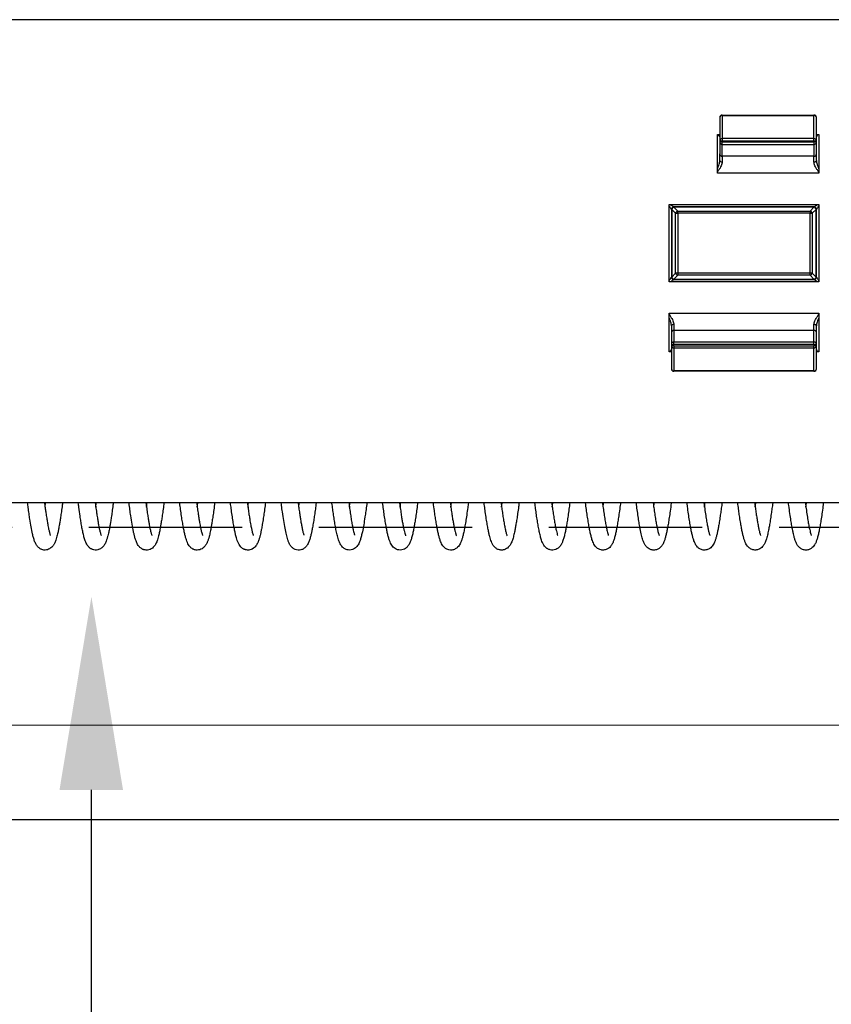
# Model space of a CAD drawing. Units: millimetres. Extents: x 29 to 967, y 30 to 683.
# Drawn here: x 366 to 400, y 497 to 538 of the extents above; entities that cross this region are included whole.
import ezdxf
from ezdxf import colors
from ezdxf.entities.mleader import LeaderData, LeaderLine
from ezdxf.math import Vec2, Vec3

# ---------------------------------------------------------------- set-up
doc = ezdxf.new("R2010")
doc.units = ezdxf.units.MM
doc.linetypes.add('DASHED2', pattern=[9.525, 6.35, -3.175])
doc.layers.get('0').update_dxf_attribs({"plot": 0})
doc.layers.add('Cuts', color=7, linetype='DASHED2')
doc.layers.add('Door', color=7, linetype='Continuous')
doc.layers.add('Helaform', color=7, linetype='Continuous', lineweight=15)
doc.layers.add('Product names', color=7, linetype='Continuous', lineweight=15)

# ---------------------------------------------------------------- blocks, each defined once
blk = doc.blocks.new('10102 Track (side)')
at = {"layer": 'Cuts'}
blk.add_line((-14.979, -11.8), (597.056, -11.8), dxfattribs=at)
at = {"layer": 'Helaform'}
blk.add_line((596.571, -20), (-15, -20), dxfattribs=at)
blk = doc.blocks.new('10164 + 10152 Soft close + LHP (side)')
at = {"color": 7, "linetype": 'Continuous', "lineweight": 25}
for p, q in [((-98.026, 49.693), (-353.73, 49.693)), ((-224.526, 45.643), (-224.526, 44.686)), ((-224.426, 45.743), (-220.626, 45.743)), ((-224.426, 45.743), (-224.426, 45.729)), ((-224.426, 45.729), (-224.426, 44.772)), ((-224.426, 45.729), (-220.626, 45.729)), ((-220.626, 45.743), (-220.626, 45.729)), ((-220.626, 44.772), (-220.626, 45.729)), ((-220.526, 44.686), (-220.526, 45.643)), ((-224.626, 43.343), (-224.626, 44.943)), ((-224.626, 44.943), (-224.526, 44.943)), ((-220.526, 44.943), (-220.426, 44.943)), ((-220.426, 44.943), (-220.426, 43.343)), ((-224.526, 44.686), (-224.526, 44.633)), ((-224.526, 44.686), (-224.426, 44.686)), ((-224.426, 44.633), (-224.526, 44.633)), ((-224.526, 44.633), (-224.526, 44.142)), ((-220.626, 44.772), (-224.426, 44.772)), ((-224.426, 44.772), (-224.426, 44.686)), ((-224.426, 44.686), (-220.626, 44.686)), ((-224.426, 44.686), (-224.426, 44.633)), ((-224.426, 44.633), (-220.626, 44.633)), ((-224.426, 44.533), (-224.426, 44.633)), ((-224.426, 44.533), (-220.626, 44.533)), ((-224.426, 44.043), (-224.426, 44.533)), ((-220.626, 44.686), (-220.626, 44.772)), ((-220.626, 44.633), (-220.626, 44.686)), ((-220.626, 44.686), (-220.526, 44.686)), ((-220.526, 44.633), (-220.626, 44.633)), ((-220.626, 44.633), (-220.626, 44.533)), ((-220.626, 44.533), (-220.626, 44.043)), ((-220.526, 44.633), (-220.526, 44.686)), ((-220.526, 44.142), (-220.526, 44.633)), ((-220.626, 44.043), (-224.426, 44.043)), ((-224.426, 44.043), (-224.426, 43.807)), ((-220.626, 43.807), (-220.626, 44.043)), ((-224.586, 43.447), (-224.626, 43.394)), ((-220.426, 43.343), (-224.626, 43.343)), ((-220.426, 43.394), (-220.466, 43.447)), ((-226.626, 42.043), (-220.426, 42.043)), ((-226.626, 38.843), (-226.626, 42.043)), ((-220.426, 42.043), (-220.426, 38.843)), ((-226.526, 41.843), (-226.513, 41.843)), ((-226.526, 41.843), (-226.526, 39.043)), ((-226.355, 41.685), (-226.513, 41.843)), ((-226.513, 41.843), (-226.513, 39.043)), ((-226.426, 41.93), (-226.426, 41.943)), ((-220.626, 41.943), (-226.426, 41.943)), ((-226.426, 41.93), (-226.268, 41.772)), ((-220.626, 41.93), (-226.426, 41.93)), ((-226.355, 41.685), (-226.268, 41.685)), ((-226.355, 39.201), (-226.355, 41.685)), ((-226.268, 41.772), (-220.784, 41.772)), ((-226.268, 41.685), (-226.268, 41.772)), ((-220.784, 41.685), (-226.268, 41.685)), ((-226.268, 41.685), (-226.268, 39.201)), ((-220.784, 41.772), (-220.626, 41.93)), ((-220.784, 41.772), (-220.784, 41.685)), ((-220.784, 41.685), (-220.697, 41.685)), ((-220.784, 39.201), (-220.784, 41.685)), ((-220.54, 41.843), (-220.697, 41.685)), ((-220.697, 41.685), (-220.697, 39.201)), ((-220.626, 41.943), (-220.626, 41.93)), ((-220.54, 39.043), (-220.54, 41.843)), ((-220.54, 41.843), (-220.526, 41.843)), ((-220.526, 39.043), (-220.526, 41.843)), ((-226.513, 39.043), (-226.355, 39.201)), ((-226.268, 39.201), (-226.355, 39.201)), ((-220.784, 39.201), (-226.268, 39.201)), ((-226.268, 39.201), (-226.268, 39.114)), ((-220.784, 39.114), (-220.784, 39.201)), ((-220.697, 39.201), (-220.784, 39.201)), ((-220.697, 39.201), (-220.54, 39.043)), ((-220.426, 38.843), (-226.626, 38.843)), ((-226.513, 39.043), (-226.526, 39.043)), ((-226.268, 39.114), (-226.426, 38.956)), ((-226.426, 38.956), (-220.626, 38.956)), ((-226.426, 38.956), (-226.426, 38.943)), ((-226.426, 38.943), (-220.626, 38.943)), ((-220.784, 39.114), (-226.268, 39.114)), ((-220.626, 38.956), (-220.784, 39.114)), ((-220.626, 38.943), (-220.626, 38.956)), ((-220.526, 39.043), (-220.54, 39.043)), ((-226.626, 35.943), (-226.626, 37.543)), ((-226.626, 37.543), (-220.426, 37.543)), ((-226.626, 37.492), (-226.586, 37.439)), ((-220.466, 37.439), (-220.426, 37.492)), ((-220.426, 37.543), (-220.426, 35.943)), ((-226.526, 36.744), (-226.526, 36.253)), ((-226.426, 37.079), (-226.426, 36.843)), ((-226.426, 36.843), (-226.426, 36.353)), ((-226.426, 36.843), (-220.626, 36.843)), ((-220.626, 36.843), (-220.626, 37.079)), ((-220.626, 36.353), (-220.626, 36.843)), ((-220.526, 36.253), (-220.526, 36.744)), ((-220.626, 36.353), (-226.426, 36.353)), ((-226.426, 36.253), (-226.426, 36.353)), ((-220.626, 36.253), (-220.626, 36.353)), ((-226.526, 35.943), (-226.626, 35.943)), ((-226.526, 36.253), (-226.426, 36.253)), ((-226.526, 36.253), (-226.526, 36.2)), ((-226.426, 36.2), (-226.526, 36.2)), ((-226.526, 36.2), (-226.526, 35.243)), ((-220.626, 36.253), (-226.426, 36.253)), ((-226.426, 36.2), (-226.426, 36.253)), ((-226.426, 36.2), (-220.626, 36.2)), ((-226.426, 36.2), (-226.426, 36.114)), ((-226.426, 36.114), (-220.626, 36.114)), ((-226.426, 36.114), (-226.426, 35.157)), ((-220.626, 36.253), (-220.626, 36.2)), ((-220.626, 36.253), (-220.526, 36.253)), ((-220.626, 36.114), (-220.626, 36.2)), ((-220.526, 36.2), (-220.626, 36.2)), ((-220.626, 35.157), (-220.626, 36.114)), ((-220.526, 36.2), (-220.526, 36.253)), ((-220.526, 35.243), (-220.526, 36.2)), ((-220.426, 35.943), (-220.526, 35.943)), ((-220.626, 35.157), (-226.426, 35.157)), ((-226.426, 35.143), (-226.426, 35.157)), ((-220.626, 35.143), (-226.426, 35.143)), ((-220.626, 35.143), (-220.626, 35.157)), ((-100.719, 29.693), (-350.589, 29.693)), ((-250.359, 29.526), (-250.336, 29.693)), ((-246.158, 29.525), (-246.136, 29.693)), ((-241.958, 29.526), (-241.936, 29.693)), ((-239.858, 29.525), (-239.836, 29.693)), ((-233.558, 29.526), (-233.536, 29.693)), ((-231.458, 29.526), (-231.436, 29.693)), ((-223.058, 29.525), (-223.036, 29.693)), ((-220.958, 29.526), (-220.936, 29.693))]:
    blk.add_line(p, q, dxfattribs=at)
at = {"color": 8, "linetype": 'Continuous', "lineweight": 25}
for p, q in [((-224.526, 44.854), (-224.527, 44.846)), ((-220.526, 36.032), (-220.526, 36.04))]:
    blk.add_line(p, q, dxfattribs=at)
at = {"color": 7, "linetype": 'Continuous', "lineweight": 25, "flags": 128}
for points in [[(-224.526, 43.867), (-224.524, 43.855), (-224.518, 43.844), (-224.509, 43.834), (-224.497, 43.825), (-224.482, 43.817), (-224.464, 43.812), (-224.446, 43.808), (-224.426, 43.807)], [(-220.626, 43.807), (-220.607, 43.808), (-220.588, 43.812), (-220.571, 43.817), (-220.555, 43.825), (-220.543, 43.834), (-220.534, 43.844), (-220.528, 43.855), (-220.526, 43.867)], [(-226.426, 37.079), (-226.446, 37.078), (-226.464, 37.074), (-226.482, 37.069), (-226.497, 37.061), (-226.509, 37.052), (-226.518, 37.042), (-226.524, 37.03), (-226.526, 37.019)], [(-220.526, 37.019), (-220.528, 37.03), (-220.534, 37.042), (-220.543, 37.052), (-220.555, 37.061), (-220.571, 37.069), (-220.588, 37.074), (-220.607, 37.078), (-220.626, 37.079)]]:
    blk.add_lwpolyline(points, dxfattribs=at)
at = {"color": 7, "linetype": 'Continuous', "lineweight": 25}
for centre, radius, start, end in [((-224.426, 45.643), 0.1, 90, 180), ((-224.432, 45.636), 0.0939, 86.1074, 175.4885), ((-220.626, 45.643), 0.1, 0, 90), ((-220.62, 45.636), 0.0939, 4.5115, 93.8926), ((-224.432, 44.678), 0.0939, 86.1072, 175.4887), ((-224.426, 44.633), 0.0997, 180.1714, 270.1716), ((-220.62, 44.678), 0.0939, 4.5113, 93.8928), ((-220.626, 44.633), 0.0997, 269.8284, 359.8286), ((-224.426, 44.143), 0.0997, 180.172, 270.1711), ((-220.626, 44.143), 0.0997, 269.8289, 359.828), ((-226.426, 41.843), 0.1, 90, 180), ((-226.394, 41.811), 0.123, 105.1116, 164.889), ((-226.236, 41.653), 0.123, 105.1114, 164.8886), ((-220.816, 41.653), 0.123, 15.111, 74.889), ((-220.626, 41.843), 0.1, 0, 90), ((-220.658, 41.811), 0.123, 15.1118, 74.8882), ((-226.236, 39.233), 0.123, 195.1108, 254.8892), ((-220.816, 39.233), 0.123, 285.1104, 344.8896), ((-226.426, 39.043), 0.1, 180, 270), ((-226.394, 39.075), 0.123, 195.1108, 254.8886), ((-220.658, 39.075), 0.123, 285.1116, 344.8884), ((-220.626, 39.043), 0.1, 270, 0), ((-226.426, 36.743), 0.0997, 89.8293, 179.8276), ((-220.626, 36.743), 0.0997, 0.1719, 90.1712), ((-226.426, 36.253), 0.0997, 89.8292, 179.8277), ((-220.626, 36.253), 0.0997, 0.1717, 90.1714), ((-226.432, 36.208), 0.0939, 184.5119, 273.8926), ((-220.62, 36.208), 0.0939, 266.1069, 355.4887), ((-226.432, 35.25), 0.0939, 184.5117, 273.8925), ((-226.426, 35.243), 0.1, 180, 270), ((-220.62, 35.25), 0.0939, 266.107, 355.4889), ((-220.626, 35.243), 0.1, 270, 0)]:
    blk.add_arc(centre, radius, start, end, dxfattribs=at)
at = {"color": 7, "linetype": 'Continuous', "lineweight": 25, "extrusion": (0, 0, -1)}
for centre, start_param, end_param in [((-220.626, 45.516), 3.133305, 3.14996), ((-226.426, 35.369), 6.274897, 6.291553)]:
    blk.add_ellipse(centre, major_axis=(-0.1, 0), ratio=0.274956, start_param=start_param, end_param=end_param, dxfattribs=at)
at = {"color": 7, "linetype": 'Continuous', "lineweight": 25}
for points, knots in [([(-224.527, 44.846), (-224.529, 44.851), (-224.535, 44.86), (-224.555, 44.886), (-224.576, 44.913), (-224.589, 44.93), (-224.598, 44.941), (-224.599, 44.943)], [0, 0, 0, 0, 0.277961, 0.596868, 0.772916, 0.960366, 1, 1, 1, 1]), ([(-220.453, 44.943), (-220.454, 44.941), (-220.47, 44.921), (-220.492, 44.892), (-220.517, 44.86), (-220.523, 44.85), (-220.526, 44.846)], [0, 0, 0, 0, 0.037826, 0.401823, 0.721423, 1, 1, 1, 1]), ([(-224.526, 43.867), (-224.526, 43.904), (-224.526, 43.977), (-224.526, 44.059), (-224.526, 44.118), (-224.526, 44.134), (-224.526, 44.142)], [0, 0, 0, 0, 0.252172, 0.500032, 0.749329, 1, 1, 1, 1]), ([(-220.526, 43.867), (-220.526, 43.904), (-220.526, 43.976), (-220.526, 44.058), (-220.526, 44.118), (-220.526, 44.134), (-220.526, 44.142)], [0, 0, 0, 0, 0.2506714, 0.4999706, 0.7478282, 1, 1, 1, 1]), ([(-224.626, 43.527), (-224.613, 43.554), (-224.586, 43.614), (-224.554, 43.704), (-224.531, 43.792), (-224.528, 43.843), (-224.526, 43.867)], [0, 0, 0, 0, 0.246851, 0.53253, 0.782493, 1, 1, 1, 1]), ([(-224.426, 43.807), (-224.428, 43.783), (-224.433, 43.732), (-224.466, 43.646), (-224.516, 43.548), (-224.562, 43.482), (-224.586, 43.447)], [0, 0, 0, 0, 0.204416, 0.434989, 0.698634, 1, 1, 1, 1]), ([(-220.466, 43.447), (-220.491, 43.482), (-220.536, 43.548), (-220.586, 43.646), (-220.619, 43.732), (-220.624, 43.783), (-220.626, 43.807)], [0, 0, 0, 0, 0.301367, 0.565012, 0.795584, 1, 1, 1, 1]), ([(-220.526, 43.867), (-220.525, 43.843), (-220.521, 43.792), (-220.503, 43.721), (-220.482, 43.66), (-220.463, 43.609), (-220.444, 43.564), (-220.431, 43.536), (-220.426, 43.526)], [0, 0, 0, 0, 0.216838, 0.466046, 0.603985, 0.751132, 0.907732, 1, 1, 1, 1]), ([(-226.526, 41.843), (-226.527, 41.844), (-226.528, 41.847), (-226.54, 41.865), (-226.559, 41.893), (-226.588, 41.936), (-226.612, 41.972), (-226.626, 41.994)], [0, 0, 0, 0, 0.143167, 0.301527, 0.483496, 0.694685, 1, 1, 1, 1]), ([(-226.577, 42.043), (-226.555, 42.029), (-226.519, 42.005), (-226.476, 41.976), (-226.448, 41.957), (-226.43, 41.945), (-226.427, 41.944), (-226.426, 41.943)], [0, 0, 0, 0, 0.305312, 0.516486, 0.698448, 0.856812, 1, 1, 1, 1]), ([(-220.626, 41.943), (-220.625, 41.944), (-220.623, 41.945), (-220.604, 41.957), (-220.576, 41.976), (-220.533, 42.005), (-220.497, 42.029), (-220.475, 42.043)], [0, 0, 0, 0, 0.143167, 0.301527, 0.483497, 0.694687, 1, 1, 1, 1]), ([(-220.426, 41.994), (-220.44, 41.972), (-220.464, 41.936), (-220.493, 41.893), (-220.512, 41.865), (-220.524, 41.847), (-220.525, 41.844), (-220.526, 41.843)], [0, 0, 0, 0, 0.30531, 0.516513, 0.698482, 0.856838, 1, 1, 1, 1]), ([(-226.626, 38.892), (-226.612, 38.914), (-226.588, 38.95), (-226.559, 38.993), (-226.54, 39.021), (-226.528, 39.039), (-226.527, 39.042), (-226.526, 39.043)], [0, 0, 0, 0, 0.305312, 0.516487, 0.698449, 0.856813, 1, 1, 1, 1]), ([(-226.426, 38.943), (-226.427, 38.942), (-226.43, 38.941), (-226.448, 38.929), (-226.476, 38.91), (-226.519, 38.881), (-226.555, 38.857), (-226.577, 38.843)], [0, 0, 0, 0, 0.143167, 0.301528, 0.483495, 0.694687, 1, 1, 1, 1]), ([(-220.475, 38.843), (-220.497, 38.857), (-220.533, 38.881), (-220.576, 38.91), (-220.604, 38.929), (-220.623, 38.941), (-220.625, 38.942), (-220.626, 38.943)], [0, 0, 0, 0, 0.305311, 0.516486, 0.698449, 0.856813, 1, 1, 1, 1]), ([(-220.526, 39.043), (-220.525, 39.042), (-220.524, 39.039), (-220.512, 39.021), (-220.493, 38.993), (-220.464, 38.95), (-220.44, 38.914), (-220.426, 38.892)], [0, 0, 0, 0, 0.143142, 0.301494, 0.48347, 0.694689, 1, 1, 1, 1]), ([(-226.526, 37.019), (-226.528, 37.043), (-226.531, 37.094), (-226.549, 37.165), (-226.57, 37.226), (-226.589, 37.277), (-226.608, 37.322), (-226.621, 37.35), (-226.626, 37.36)], [0, 0, 0, 0, 0.216839, 0.466047, 0.603985, 0.751132, 0.907733, 1, 1, 1, 1]), ([(-226.586, 37.439), (-226.562, 37.404), (-226.516, 37.338), (-226.466, 37.24), (-226.433, 37.154), (-226.428, 37.103), (-226.426, 37.079)], [0, 0, 0, 0, 0.301366, 0.565011, 0.795582, 1, 1, 1, 1]), ([(-220.626, 37.079), (-220.624, 37.103), (-220.619, 37.154), (-220.586, 37.24), (-220.536, 37.338), (-220.491, 37.404), (-220.466, 37.439)], [0, 0, 0, 0, 0.2044176, 0.4349893, 0.6986339, 1, 1, 1, 1]), ([(-220.426, 37.359), (-220.439, 37.332), (-220.466, 37.272), (-220.498, 37.182), (-220.521, 37.094), (-220.525, 37.043), (-220.526, 37.019)], [0, 0, 0, 0, 0.2468513, 0.5325301, 0.7824915, 1, 1, 1, 1]), ([(-226.526, 37.019), (-226.526, 36.982), (-226.526, 36.91), (-226.526, 36.828), (-226.526, 36.768), (-226.526, 36.752), (-226.526, 36.744)], [0, 0, 0, 0, 0.250671, 0.499971, 0.747828, 1, 1, 1, 1]), ([(-220.526, 36.744), (-220.526, 36.752), (-220.526, 36.768), (-220.526, 36.827), (-220.526, 36.909), (-220.526, 36.982), (-220.526, 37.019)], [0, 0, 0, 0, 0.250671, 0.499968, 0.747828, 1, 1, 1, 1]), ([(-226.599, 35.943), (-226.598, 35.945), (-226.582, 35.965), (-226.56, 35.994), (-226.535, 36.026), (-226.529, 36.035), (-226.527, 36.04)], [0, 0, 0, 0, 0.037826, 0.401824, 0.721423, 1, 1, 1, 1]), ([(-220.526, 36.04), (-220.523, 36.035), (-220.517, 36.026), (-220.498, 36), (-220.477, 35.973), (-220.463, 35.956), (-220.454, 35.945), (-220.453, 35.943)], [0, 0, 0, 0, 0.277962, 0.596867, 0.772918, 0.960366, 1, 1, 1, 1]), ([(-251.735, 29.693), (-251.739, 29.662), (-251.755, 29.535), (-251.782, 29.338), (-251.815, 29.11), (-251.844, 28.923), (-251.869, 28.772), (-251.89, 28.658), (-251.907, 28.571), (-251.922, 28.495), (-251.941, 28.409), (-251.966, 28.308), (-251.994, 28.208), (-252.023, 28.122), (-252.05, 28.054), (-252.076, 28), (-252.103, 27.955), (-252.145, 27.901), (-252.189, 27.857), (-252.248, 27.811), (-252.318, 27.772), (-252.405, 27.745), (-252.499, 27.741), (-252.578, 27.76), (-252.634, 27.784), (-252.678, 27.81), (-252.713, 27.836), (-252.751, 27.871), (-252.79, 27.918), (-252.841, 27.996), (-252.891, 28.108), (-252.938, 28.256), (-252.984, 28.442), (-253.035, 28.694), (-253.082, 28.981), (-253.123, 29.253), (-253.154, 29.477), (-253.174, 29.63), (-253.182, 29.693)], [0, 0, 0, 0, 0.014727, 0.059745, 0.100179, 0.136005, 0.167206, 0.193761, 0.211646, 0.227935, 0.249105, 0.276046, 0.308885, 0.338336, 0.362222, 0.380149, 0.39236, 0.401386, 0.413912, 0.430852, 0.452376, 0.475316, 0.503893, 0.525112, 0.535189, 0.543574, 0.555252, 0.570735, 0.590003, 0.612863, 0.66001, 0.706715, 0.75318, 0.820394, 0.884761, 0.926685, 0.969685, 1, 1, 1, 1]), ([(-252.481, 29.693), (-252.479, 29.679), (-252.468, 29.597), (-252.45, 29.459), (-252.421, 29.262), (-252.392, 29.071), (-252.363, 28.897), (-252.339, 28.761), (-252.318, 28.658), (-252.301, 28.58), (-252.286, 28.516), (-252.271, 28.457), (-252.254, 28.402), (-252.241, 28.359), (-252.228, 28.335), (-252.233, 28.341), (-252.233, 28.341)], [0, 0, 0, 0, 0.019538, 0.113721, 0.201325, 0.320399, 0.424769, 0.514513, 0.589714, 0.65043, 0.704939, 0.76771, 0.83885, 0.918075, 0.997134, 1, 1, 1, 1]), ([(-252.458, 29.525), (-252.458, 29.527), (-252.451, 29.58), (-252.443, 29.638), (-252.436, 29.693)], [0, 0, 0, 0, 0.043191, 1, 1, 1, 1]), ([(-249.635, 29.693), (-249.639, 29.663), (-249.655, 29.535), (-249.682, 29.334), (-249.716, 29.101), (-249.746, 28.909), (-249.773, 28.753), (-249.795, 28.629), (-249.815, 28.529), (-249.835, 28.435), (-249.86, 28.329), (-249.891, 28.218), (-249.922, 28.123), (-249.954, 28.044), (-249.985, 27.983), (-250.027, 27.918), (-250.08, 27.862), (-250.136, 27.816), (-250.203, 27.776), (-250.287, 27.747), (-250.38, 27.739), (-250.463, 27.755), (-250.519, 27.777), (-250.566, 27.802), (-250.604, 27.829), (-250.647, 27.867), (-250.693, 27.921), (-250.753, 28.018), (-250.81, 28.161), (-250.857, 28.33), (-250.899, 28.514), (-250.938, 28.715), (-250.974, 28.928), (-251.014, 29.188), (-251.05, 29.441), (-251.074, 29.633), (-251.082, 29.693)], [0, 0, 0, 0, 0.014212, 0.060345, 0.101899, 0.138852, 0.171181, 0.198861, 0.221877, 0.242614, 0.270241, 0.305816, 0.338867, 0.366781, 0.387911, 0.402716, 0.417424, 0.433008, 0.451708, 0.472632, 0.500018, 0.52132, 0.532095, 0.540563, 0.552436, 0.569774, 0.592512, 0.620479, 0.67879, 0.730165, 0.778163, 0.823926, 0.867547, 0.909179, 0.971445, 1, 1, 1, 1]), ([(-250.381, 29.693), (-250.374, 29.644), (-250.356, 29.503), (-250.327, 29.298), (-250.295, 29.085), (-250.266, 28.914), (-250.242, 28.778), (-250.221, 28.673), (-250.204, 28.591), (-250.186, 28.518), (-250.168, 28.447), (-250.151, 28.392), (-250.14, 28.36), (-250.133, 28.345), (-250.136, 28.348), (-250.137, 28.349)], [0, 0, 0, 0, 0.067884, 0.197375, 0.313304, 0.41573, 0.504702, 0.580277, 0.642525, 0.701424, 0.779651, 0.877648, 0.929853, 0.976608, 1, 1, 1, 1]), ([(-247.535, 29.693), (-247.54, 29.655), (-247.557, 29.518), (-247.586, 29.308), (-247.62, 29.073), (-247.651, 28.88), (-247.678, 28.724), (-247.701, 28.599), (-247.721, 28.501), (-247.74, 28.414), (-247.763, 28.32), (-247.79, 28.221), (-247.819, 28.131), (-247.849, 28.054), (-247.882, 27.987), (-247.922, 27.924), (-247.983, 27.854), (-248.062, 27.794), (-248.162, 27.751), (-248.266, 27.739), (-248.349, 27.752), (-248.407, 27.772), (-248.453, 27.795), (-248.494, 27.822), (-248.536, 27.856), (-248.583, 27.908), (-248.639, 27.993), (-248.692, 28.112), (-248.736, 28.25), (-248.768, 28.376), (-248.807, 28.554), (-248.855, 28.807), (-248.904, 29.118), (-248.945, 29.414), (-248.969, 29.593), (-248.982, 29.688), (-248.982, 29.693)], [0, 0, 0, 0, 0.018189, 0.064858, 0.106951, 0.144441, 0.177311, 0.20554, 0.229104, 0.24898, 0.273636, 0.305127, 0.335171, 0.363177, 0.386227, 0.404628, 0.420992, 0.444642, 0.471889, 0.49739, 0.518033, 0.529007, 0.537767, 0.548396, 0.565102, 0.587856, 0.616478, 0.664544, 0.705798, 0.741053, 0.775299, 0.843332, 0.910946, 0.955108, 0.997873, 1, 1, 1, 1]), ([(-248.281, 29.693), (-248.28, 29.687), (-248.267, 29.585), (-248.243, 29.41), (-248.21, 29.181), (-248.18, 28.996), (-248.155, 28.848), (-248.133, 28.733), (-248.115, 28.642), (-248.097, 28.56), (-248.08, 28.492), (-248.063, 28.43), (-248.048, 28.382), (-248.037, 28.353), (-248.037, 28.349), (-248.036, 28.348)], [0, 0, 0, 0, 0.0082076, 0.1415246, 0.2612296, 0.3673744, 0.4600219, 0.5392307, 0.6050542, 0.6646189, 0.745217, 0.8119327, 0.8883766, 0.9585371, 1, 1, 1, 1]), ([(-248.258, 29.526), (-248.253, 29.568), (-248.245, 29.621), (-248.238, 29.68), (-248.236, 29.693)], [0, 0, 0, 0, 0.772942, 1, 1, 1, 1]), ([(-245.435, 29.693), (-245.437, 29.673), (-245.453, 29.55), (-245.481, 29.347), (-245.516, 29.099), (-245.548, 28.896), (-245.576, 28.733), (-245.6, 28.604), (-245.622, 28.497), (-245.644, 28.397), (-245.67, 28.291), (-245.702, 28.18), (-245.738, 28.078), (-245.786, 27.976), (-245.861, 27.872), (-245.953, 27.798), (-246.051, 27.754), (-246.153, 27.74), (-246.236, 27.749), (-246.295, 27.767), (-246.339, 27.787), (-246.384, 27.814), (-246.423, 27.844), (-246.471, 27.893), (-246.521, 27.963), (-246.568, 28.055), (-246.607, 28.158), (-246.636, 28.255), (-246.659, 28.34), (-246.678, 28.419), (-246.702, 28.532), (-246.733, 28.69), (-246.77, 28.907), (-246.808, 29.15), (-246.845, 29.414), (-246.87, 29.597), (-246.882, 29.692), (-246.882, 29.693)], [0, 0, 0, 0, 0.009225, 0.058189, 0.102224, 0.141308, 0.175412, 0.204518, 0.228602, 0.253973, 0.282119, 0.315827, 0.354564, 0.390656, 0.423399, 0.447946, 0.472875, 0.496243, 0.515736, 0.526464, 0.535371, 0.54442, 0.559808, 0.582028, 0.610914, 0.645803, 0.678636, 0.706692, 0.730278, 0.751475, 0.772968, 0.816898, 0.862132, 0.9087, 0.955157, 0.999737, 1, 1, 1, 1]), ([(-246.181, 29.693), (-246.171, 29.615), (-246.149, 29.454), (-246.118, 29.237), (-246.088, 29.046), (-246.063, 28.894), (-246.042, 28.78), (-246.026, 28.698), (-246.012, 28.63), (-245.997, 28.561), (-245.978, 28.486), (-245.961, 28.423), (-245.947, 28.378), (-245.938, 28.354), (-245.937, 28.35), (-245.937, 28.349)], [0, 0, 0, 0, 0.11142, 0.231678, 0.338314, 0.431405, 0.510994, 0.56499, 0.611397, 0.668951, 0.744598, 0.837957, 0.902111, 0.956794, 1, 1, 1, 1]), ([(-243.335, 29.693), (-243.34, 29.656), (-243.357, 29.518), (-243.386, 29.306), (-243.425, 29.045), (-243.462, 28.815), (-243.496, 28.622), (-243.527, 28.472), (-243.557, 28.343), (-243.59, 28.217), (-243.629, 28.101), (-243.681, 27.981), (-243.766, 27.863), (-243.87, 27.787), (-243.969, 27.749), (-244.068, 27.74), (-244.144, 27.751), (-244.2, 27.769), (-244.244, 27.789), (-244.288, 27.816), (-244.328, 27.849), (-244.379, 27.902), (-244.43, 27.98), (-244.479, 28.081), (-244.517, 28.191), (-244.546, 28.29), (-244.567, 28.374), (-244.584, 28.449), (-244.608, 28.558), (-244.638, 28.714), (-244.675, 28.934), (-244.713, 29.188), (-244.749, 29.443), (-244.772, 29.618), (-244.782, 29.693)], [0, 0, 0, 0, 0.017704, 0.065036, 0.10796, 0.158291, 0.200713, 0.235169, 0.268188, 0.304035, 0.344702, 0.387867, 0.432348, 0.458117, 0.480917, 0.50092, 0.518128, 0.527951, 0.536442, 0.546082, 0.562899, 0.587162, 0.61866, 0.656272, 0.690168, 0.717909, 0.739827, 0.759236, 0.779371, 0.821813, 0.867163, 0.915435, 0.96401, 1, 1, 1, 1]), ([(-244.081, 29.693), (-244.075, 29.651), (-244.059, 29.522), (-244.032, 29.332), (-244.001, 29.13), (-243.975, 28.966), (-243.953, 28.837), (-243.934, 28.736), (-243.917, 28.655), (-243.902, 28.585), (-243.886, 28.514), (-243.869, 28.451), (-243.853, 28.399), (-243.843, 28.368), (-243.837, 28.352), (-243.839, 28.353), (-243.839, 28.354)], [0, 0, 0, 0, 0.059217, 0.182897, 0.292851, 0.389124, 0.47177, 0.540858, 0.601019, 0.654624, 0.72269, 0.804964, 0.87521, 0.937954, 0.987112, 1, 1, 1, 1]), ([(-244.058, 29.525), (-244.057, 29.537), (-244.049, 29.589), (-244.042, 29.648), (-244.036, 29.693)], [0, 0, 0, 0, 0.220303, 1, 1, 1, 1]), ([(-241.235, 29.693), (-241.246, 29.609), (-241.269, 29.432), (-241.303, 29.191), (-241.339, 28.952), (-241.375, 28.739), (-241.409, 28.558), (-241.442, 28.402), (-241.479, 28.257), (-241.516, 28.14), (-241.55, 28.052), (-241.591, 27.97), (-241.653, 27.88), (-241.743, 27.801), (-241.853, 27.75), (-241.991, 27.737), (-242.11, 27.768), (-242.22, 27.835), (-242.307, 27.936), (-242.368, 28.054), (-242.42, 28.194), (-242.47, 28.378), (-242.525, 28.642), (-242.579, 28.957), (-242.627, 29.279), (-242.661, 29.529), (-242.677, 29.658), (-242.682, 29.693)], [0, 0, 0, 0, 0.040691, 0.085292, 0.126004, 0.174191, 0.21539, 0.249564, 0.293434, 0.339356, 0.363622, 0.390544, 0.42113, 0.453062, 0.480827, 0.504768, 0.531409, 0.561877, 0.602313, 0.642206, 0.682625, 0.744811, 0.808202, 0.872946, 0.939179, 0.98324, 1, 1, 1, 1]), ([(-241.981, 29.693), (-241.978, 29.67), (-241.964, 29.56), (-241.939, 29.385), (-241.909, 29.18), (-241.884, 29.022), (-241.864, 28.903), (-241.848, 28.814), (-241.834, 28.738), (-241.818, 28.66), (-241.803, 28.588), (-241.787, 28.519), (-241.772, 28.459), (-241.756, 28.407), (-241.745, 28.374), (-241.739, 28.357), (-241.741, 28.358), (-241.741, 28.358)], [0, 0, 0, 0, 0.0321, 0.156613, 0.267277, 0.364161, 0.431784, 0.490641, 0.540759, 0.593357, 0.66909, 0.728259, 0.796363, 0.872274, 0.938388, 0.988418, 1, 1, 1, 1]), ([(-239.135, 29.693), (-239.138, 29.671), (-239.152, 29.554), (-239.179, 29.359), (-239.22, 29.073), (-239.267, 28.78), (-239.315, 28.522), (-239.362, 28.322), (-239.403, 28.175), (-239.445, 28.061), (-239.491, 27.969), (-239.541, 27.898), (-239.599, 27.837), (-239.682, 27.781), (-239.791, 27.743), (-239.922, 27.74), (-240.057, 27.79), (-240.145, 27.862), (-240.202, 27.934), (-240.242, 28.001), (-240.277, 28.077), (-240.31, 28.166), (-240.349, 28.299), (-240.391, 28.477), (-240.436, 28.704), (-240.476, 28.943), (-240.513, 29.186), (-240.548, 29.434), (-240.571, 29.602), (-240.582, 29.691), (-240.582, 29.693)], [0, 0, 0, 0, 0.010396, 0.054971, 0.098316, 0.161447, 0.226409, 0.271441, 0.317978, 0.3624, 0.392417, 0.419878, 0.443699, 0.463578, 0.485489, 0.512349, 0.542072, 0.570202, 0.591934, 0.616496, 0.64636, 0.681238, 0.716082, 0.771186, 0.822782, 0.871028, 0.916065, 0.958456, 0.999192, 1, 1, 1, 1]), ([(-239.881, 29.693), (-239.877, 29.664), (-239.861, 29.541), (-239.833, 29.339), (-239.797, 29.097), (-239.762, 28.886), (-239.728, 28.705), (-239.699, 28.569), (-239.675, 28.471), (-239.656, 28.403), (-239.642, 28.363), (-239.643, 28.36), (-239.643, 28.358)], [0, 0, 0, 0, 0.040011, 0.170339, 0.300224, 0.427671, 0.552568, 0.674771, 0.764594, 0.852557, 0.936746, 1, 1, 1, 1]), ([(-237.035, 29.693), (-237.039, 29.657), (-237.057, 29.52), (-237.087, 29.304), (-237.123, 29.055), (-237.158, 28.838), (-237.193, 28.642), (-237.23, 28.459), (-237.27, 28.287), (-237.314, 28.142), (-237.36, 28.027), (-237.413, 27.934), (-237.482, 27.851), (-237.577, 27.783), (-237.693, 27.743), (-237.812, 27.741), (-237.928, 27.777), (-238.018, 27.837), (-238.086, 27.91), (-238.14, 27.994), (-238.181, 28.086), (-238.221, 28.202), (-238.261, 28.348), (-238.298, 28.509), (-238.335, 28.7), (-238.373, 28.922), (-238.412, 29.176), (-238.448, 29.429), (-238.471, 29.607), (-238.482, 29.693)], [0, 0, 0, 0, 0.0171543, 0.064719, 0.1094539, 0.1513573, 0.192306, 0.2354871, 0.2810852, 0.3291606, 0.3728497, 0.4081635, 0.4381334, 0.4616194, 0.4864239, 0.5110602, 0.5347334, 0.5585874, 0.5838735, 0.6127561, 0.6498794, 0.6939177, 0.7369474, 0.7781414, 0.8175767, 0.8675394, 0.9146449, 0.9591685, 1, 1, 1, 1]), ([(-237.781, 29.693), (-237.78, 29.687), (-237.768, 29.594), (-237.744, 29.421), (-237.712, 29.196), (-237.681, 29.002), (-237.653, 28.836), (-237.624, 28.684), (-237.595, 28.55), (-237.568, 28.441), (-237.544, 28.37), (-237.534, 28.343), (-237.527, 28.332), (-237.531, 28.336), (-237.531, 28.336)], [0, 0, 0, 0, 0.007478, 0.12498, 0.247715, 0.344993, 0.446857, 0.553143, 0.66368, 0.778243, 0.895665, 0.949428, 0.997582, 1, 1, 1, 1]), ([(-237.758, 29.526), (-237.755, 29.552), (-237.747, 29.605), (-237.74, 29.663), (-237.736, 29.693)], [0, 0, 0, 0, 0.491316, 1, 1, 1, 1]), ([(-234.935, 29.693), (-234.943, 29.631), (-234.965, 29.456), (-235.002, 29.196), (-235.044, 28.921), (-235.084, 28.686), (-235.123, 28.487), (-235.161, 28.323), (-235.198, 28.192), (-235.244, 28.062), (-235.298, 27.954), (-235.373, 27.86), (-235.454, 27.796), (-235.543, 27.759), (-235.632, 27.74), (-235.729, 27.745), (-235.82, 27.775), (-235.89, 27.817), (-235.945, 27.863), (-236, 27.929), (-236.049, 28.013), (-236.09, 28.109), (-236.128, 28.226), (-236.167, 28.37), (-236.201, 28.527), (-236.237, 28.71), (-236.272, 28.917), (-236.307, 29.146), (-236.343, 29.399), (-236.368, 29.587), (-236.382, 29.693)], [0, 0, 0, 0, 0.0294856, 0.0833088, 0.1345287, 0.1831732, 0.229254, 0.2727826, 0.3137764, 0.3523123, 0.4063131, 0.432444, 0.4605054, 0.4757766, 0.4903456, 0.5150188, 0.53332, 0.5478967, 0.566906, 0.5909176, 0.62041, 0.657189, 0.700411, 0.7424862, 0.7822108, 0.8196723, 0.866197, 0.9089422, 0.9486315, 1, 1, 1, 1]), ([(-235.681, 29.693), (-235.679, 29.675), (-235.665, 29.569), (-235.64, 29.392), (-235.608, 29.17), (-235.577, 28.979), (-235.546, 28.8), (-235.515, 28.641), (-235.485, 28.508), (-235.46, 28.42), (-235.443, 28.369), (-235.43, 28.337), (-235.43, 28.336), (-235.43, 28.336)], [0, 0, 0, 0, 0.024808, 0.14761, 0.263985, 0.373905, 0.477364, 0.605261, 0.721736, 0.827899, 0.901331, 0.969815, 1, 1, 1, 1]), ([(-235.658, 29.525), (-235.657, 29.534), (-235.65, 29.586), (-235.642, 29.644), (-235.636, 29.693)], [0, 0, 0, 0, 0.156707, 1, 1, 1, 1]), ([(-232.835, 29.693), (-232.842, 29.64), (-232.861, 29.488), (-232.893, 29.262), (-232.928, 29.023), (-232.961, 28.819), (-232.993, 28.643), (-233.029, 28.462), (-233.071, 28.282), (-233.113, 28.146), (-233.156, 28.039), (-233.198, 27.959), (-233.251, 27.887), (-233.312, 27.827), (-233.398, 27.772), (-233.492, 27.743), (-233.587, 27.742), (-233.676, 27.757), (-233.772, 27.8), (-233.869, 27.885), (-233.939, 27.991), (-233.984, 28.094), (-234.018, 28.191), (-234.05, 28.305), (-234.083, 28.439), (-234.116, 28.601), (-234.153, 28.8), (-234.192, 29.041), (-234.23, 29.304), (-234.26, 29.525), (-234.277, 29.653), (-234.282, 29.693)], [0, 0, 0, 0, 0.025377, 0.072362, 0.115932, 0.156074, 0.193344, 0.229931, 0.284019, 0.33738, 0.365004, 0.394649, 0.415923, 0.438716, 0.462183, 0.492825, 0.505886, 0.518558, 0.546189, 0.576869, 0.61643, 0.651225, 0.68486, 0.71997, 0.756634, 0.796098, 0.839716, 0.887478, 0.939366, 0.981005, 1, 1, 1, 1]), ([(-233.581, 29.693), (-233.576, 29.659), (-233.561, 29.544), (-233.535, 29.357), (-233.502, 29.13), (-233.466, 28.912), (-233.429, 28.709), (-233.398, 28.565), (-233.374, 28.467), (-233.356, 28.405), (-233.337, 28.352), (-233.334, 28.343), (-233.332, 28.338)], [0, 0, 0, 0, 0.046158, 0.156247, 0.272819, 0.398488, 0.533332, 0.676956, 0.751984, 0.829027, 0.904099, 1, 1, 1, 1]), ([(-230.735, 29.693), (-230.743, 29.632), (-230.764, 29.468), (-230.797, 29.23), (-230.834, 28.985), (-230.868, 28.778), (-230.902, 28.592), (-230.939, 28.415), (-230.981, 28.247), (-231.026, 28.109), (-231.07, 28.009), (-231.111, 27.939), (-231.156, 27.88), (-231.221, 27.819), (-231.316, 27.764), (-231.434, 27.738), (-231.531, 27.748), (-231.599, 27.769), (-231.647, 27.792), (-231.699, 27.825), (-231.755, 27.874), (-231.815, 27.952), (-231.868, 28.053), (-231.913, 28.173), (-231.954, 28.317), (-231.998, 28.509), (-232.039, 28.723), (-232.078, 28.955), (-232.115, 29.201), (-232.15, 29.446), (-232.172, 29.615), (-232.182, 29.693)], [0, 0, 0, 0, 0.028971, 0.077981, 0.123074, 0.164237, 0.203325, 0.246201, 0.293487, 0.342214, 0.382038, 0.405574, 0.424858, 0.445645, 0.469373, 0.494892, 0.516656, 0.528626, 0.538552, 0.549379, 0.572077, 0.60242, 0.638308, 0.675592, 0.727051, 0.777177, 0.82573, 0.872796, 0.918462, 0.962155, 1, 1, 1, 1]), ([(-231.481, 29.693), (-231.477, 29.663), (-231.462, 29.548), (-231.435, 29.356), (-231.4, 29.119), (-231.364, 28.897), (-231.327, 28.696), (-231.293, 28.541), (-231.263, 28.427), (-231.242, 28.364), (-231.232, 28.342), (-231.234, 28.343), (-231.235, 28.344)], [0, 0, 0, 0, 0.040781, 0.158013, 0.282202, 0.412483, 0.54857, 0.690137, 0.799724, 0.908523, 0.976381, 1, 1, 1, 1]), ([(-228.635, 29.693), (-228.639, 29.659), (-228.657, 29.518), (-228.688, 29.295), (-228.726, 29.035), (-228.761, 28.817), (-228.795, 28.63), (-228.83, 28.459), (-228.868, 28.297), (-228.91, 28.155), (-228.95, 28.05), (-228.99, 27.973), (-229.028, 27.916), (-229.083, 27.852), (-229.152, 27.799), (-229.23, 27.763), (-229.323, 27.74), (-229.434, 27.744), (-229.545, 27.787), (-229.625, 27.844), (-229.686, 27.91), (-229.738, 27.992), (-229.781, 28.086), (-229.821, 28.198), (-229.857, 28.329), (-229.896, 28.498), (-229.934, 28.694), (-229.972, 28.915), (-230.009, 29.159), (-230.046, 29.42), (-230.07, 29.6), (-230.082, 29.693), (-230.082, 29.693)], [0, 0, 0, 0, 0.015768, 0.066606, 0.113534, 0.156542, 0.195785, 0.235887, 0.279067, 0.325263, 0.366797, 0.392491, 0.413588, 0.433707, 0.458071, 0.472165, 0.487578, 0.516227, 0.538533, 0.560306, 0.586954, 0.618552, 0.651508, 0.684385, 0.72858, 0.773259, 0.81843, 0.864145, 0.910446, 0.956631, 0.999833, 1, 1, 1, 1]), ([(-229.381, 29.693), (-229.377, 29.667), (-229.362, 29.551), (-229.335, 29.355), (-229.299, 29.109), (-229.262, 28.884), (-229.225, 28.686), (-229.192, 28.536), (-229.162, 28.425), (-229.143, 28.365), (-229.134, 28.345), (-229.136, 28.347), (-229.137, 28.347)], [0, 0, 0, 0, 0.035905, 0.159757, 0.290115, 0.423408, 0.559355, 0.697735, 0.802983, 0.908922, 0.97984, 1, 1, 1, 1]), ([(-229.358, 29.527), (-229.351, 29.578), (-229.344, 29.631), (-229.336, 29.691), (-229.336, 29.693)], [0, 0, 0, 0, 0.961827, 1, 1, 1, 1]), ([(-226.535, 29.693), (-226.535, 29.689), (-226.55, 29.571), (-226.578, 29.366), (-226.618, 29.09), (-226.654, 28.859), (-226.688, 28.665), (-226.722, 28.495), (-226.757, 28.34), (-226.796, 28.2), (-226.833, 28.093), (-226.87, 28.011), (-226.905, 27.95), (-226.946, 27.892), (-227.012, 27.826), (-227.116, 27.762), (-227.26, 27.734), (-227.395, 27.761), (-227.515, 27.83), (-227.598, 27.923), (-227.658, 28.03), (-227.715, 28.175), (-227.765, 28.357), (-227.814, 28.585), (-227.857, 28.827), (-227.895, 29.066), (-227.934, 29.331), (-227.963, 29.543), (-227.979, 29.667), (-227.982, 29.693)], [0, 0, 0, 0, 0.002046, 0.054698, 0.103451, 0.148296, 0.189226, 0.227848, 0.268026, 0.310066, 0.351609, 0.378486, 0.401574, 0.421338, 0.443152, 0.469566, 0.500383, 0.529121, 0.554424, 0.590553, 0.632067, 0.674563, 0.73675, 0.801167, 0.846185, 0.892876, 0.941199, 0.987746, 1, 1, 1, 1]), ([(-227.281, 29.693), (-227.275, 29.651), (-227.257, 29.513), (-227.227, 29.297), (-227.19, 29.053), (-227.153, 28.839), (-227.119, 28.658), (-227.089, 28.526), (-227.063, 28.43), (-227.045, 28.373), (-227.034, 28.346), (-227.038, 28.349), (-227.039, 28.35)], [0, 0, 0, 0, 0.057534, 0.188345, 0.320562, 0.449702, 0.575684, 0.698407, 0.788484, 0.878748, 0.96954, 1, 1, 1, 1]), ([(-227.258, 29.525), (-227.256, 29.54), (-227.249, 29.593), (-227.241, 29.651), (-227.236, 29.693)], [0, 0, 0, 0, 0.277519, 1, 1, 1, 1]), ([(-224.435, 29.693), (-224.439, 29.66), (-224.454, 29.543), (-224.479, 29.358), (-224.513, 29.123), (-224.547, 28.901), (-224.582, 28.697), (-224.615, 28.527), (-224.648, 28.377), (-224.684, 28.241), (-224.72, 28.126), (-224.76, 28.03), (-224.804, 27.949), (-224.859, 27.875), (-224.944, 27.801), (-225.042, 27.756), (-225.141, 27.741), (-225.241, 27.746), (-225.352, 27.787), (-225.451, 27.866), (-225.515, 27.952), (-225.56, 28.037), (-225.599, 28.135), (-225.636, 28.251), (-225.671, 28.386), (-225.706, 28.547), (-225.742, 28.741), (-225.781, 28.973), (-225.822, 29.244), (-225.856, 29.488), (-225.876, 29.645), (-225.882, 29.693)], [0, 0, 0, 0, 0.015657, 0.055644, 0.093302, 0.139872, 0.182278, 0.220696, 0.25859, 0.297334, 0.336825, 0.372405, 0.402366, 0.428431, 0.451545, 0.479597, 0.495409, 0.511258, 0.542134, 0.572026, 0.60218, 0.633472, 0.664971, 0.704856, 0.743127, 0.783772, 0.827701, 0.874917, 0.925417, 0.97711, 1, 1, 1, 1]), ([(-225.181, 29.693), (-225.174, 29.64), (-225.153, 29.482), (-225.119, 29.246), (-225.08, 28.995), (-225.044, 28.786), (-225.01, 28.618), (-224.982, 28.497), (-224.958, 28.413), (-224.943, 28.367), (-224.932, 28.342), (-224.937, 28.347), (-224.937, 28.347)], [0, 0, 0, 0, 0.07309, 0.216055, 0.3541, 0.484402, 0.606899, 0.721588, 0.805446, 0.892377, 0.98219, 1, 1, 1, 1]), ([(-225.158, 29.525), (-225.155, 29.552), (-225.147, 29.606), (-225.14, 29.665), (-225.136, 29.693)], [0, 0, 0, 0, 0.5133485, 1, 1, 1, 1]), ([(-222.335, 29.693), (-222.344, 29.618), (-222.365, 29.462), (-222.399, 29.221), (-222.435, 28.979), (-222.472, 28.757), (-222.511, 28.547), (-222.554, 28.351), (-222.603, 28.172), (-222.656, 28.034), (-222.711, 27.935), (-222.782, 27.853), (-222.868, 27.786), (-223.005, 27.737), (-223.162, 27.747), (-223.294, 27.814), (-223.386, 27.908), (-223.444, 28.003), (-223.486, 28.099), (-223.524, 28.208), (-223.558, 28.336), (-223.591, 28.475), (-223.625, 28.644), (-223.662, 28.853), (-223.698, 29.084), (-223.733, 29.327), (-223.76, 29.525), (-223.777, 29.651), (-223.782, 29.693)], [0, 0, 0, 0, 0.036099, 0.075569, 0.124556, 0.169389, 0.210058, 0.265926, 0.320765, 0.372033, 0.413919, 0.433938, 0.458131, 0.487366, 0.520236, 0.554618, 0.588299, 0.62051, 0.652289, 0.692388, 0.729083, 0.765275, 0.805779, 0.850674, 0.899947, 0.939787, 0.980117, 1, 1, 1, 1]), ([(-223.081, 29.693), (-223.074, 29.641), (-223.057, 29.509), (-223.029, 29.312), (-222.998, 29.108), (-222.967, 28.914), (-222.934, 28.738), (-222.903, 28.586), (-222.876, 28.476), (-222.855, 28.404), (-222.839, 28.356), (-222.836, 28.347), (-222.834, 28.343)], [0, 0, 0, 0, 0.071198, 0.183595, 0.291908, 0.394073, 0.520712, 0.636443, 0.742007, 0.823412, 0.910096, 1, 1, 1, 1]), ([(-220.235, 29.693), (-220.241, 29.647), (-220.261, 29.488), (-220.295, 29.242), (-220.336, 28.971), (-220.376, 28.734), (-220.414, 28.529), (-220.454, 28.353), (-220.495, 28.202), (-220.538, 28.077), (-220.588, 27.972), (-220.654, 27.882), (-220.733, 27.809), (-220.85, 27.75), (-221, 27.736), (-221.135, 27.777), (-221.248, 27.861), (-221.322, 27.961), (-221.374, 28.067), (-221.412, 28.171), (-221.447, 28.293), (-221.478, 28.419), (-221.509, 28.564), (-221.543, 28.746), (-221.582, 28.976), (-221.624, 29.258), (-221.658, 29.502), (-221.677, 29.657), (-221.682, 29.693)], [0, 0, 0, 0, 0.021988, 0.075986, 0.125846, 0.171559, 0.220925, 0.265894, 0.310324, 0.354498, 0.397545, 0.424265, 0.450982, 0.478179, 0.507163, 0.539396, 0.573947, 0.607352, 0.639376, 0.680734, 0.717776, 0.750696, 0.786503, 0.827828, 0.874651, 0.926944, 0.982946, 1, 1, 1, 1]), ([(-220.981, 29.693), (-220.971, 29.617), (-220.946, 29.432), (-220.909, 29.174), (-220.87, 28.93), (-220.835, 28.739), (-220.805, 28.594), (-220.776, 28.478), (-220.755, 28.402), (-220.737, 28.351), (-220.736, 28.348), (-220.736, 28.346)], [0, 0, 0, 0, 0.105834, 0.259392, 0.398761, 0.523954, 0.635016, 0.733702, 0.84027, 0.928957, 1, 1, 1, 1])]:
    blk.add_open_spline(points, degree=3, knots=knots, dxfattribs=at)

msp = doc.modelspace()

# ---------------------------------------------------------------- linework, layer by layer
at = {"layer": 'Door'}
msp.add_line((69.706, 505.12), (619.706, 505.12), dxfattribs=at)

# ---------------------------------------------------------------- block references
at = {"layer": 'Helaform'}
for name, p in [('10102 Track (side)', (69.711, 529.02)), ('10164 + 10152 Soft close + LHP (side)', (619.706, 488.527))]:
    msp.add_blockref(name, p, dxfattribs=at)

# ---------------------------------------------------------------- leaders
at = {"layer": 'Product names'}
ml = msp.add_multileader_mtext('Standard', dxfattribs=at)
ml.set_content('OHP-150/SAGA', color=256)
ml.set_leader_properties()
ml.build(insert=Vec2(0, 0))
ml.multileader.update_dxf_attribs({"text_left_attachment_type": 6, "text_right_attachment_type": 6, "text_top_attachment_type": 10, "dogleg_length": 0.36, "arrow_head_size": 8})
ctx = ml.context
ctx.base_point, ctx.char_height, ctx.arrow_head_size, ctx.plane_origin = Vec3(372.746, 457.627), 8, 8, Vec3(369.975, 431.951)
ctx.left_attachment, ctx.right_attachment, ctx.bottom_attachment = 6, 6, 10
notes = []
notes.append((ctx, [(0, (1, 1, 0), (369.122, 457.627), (1, 0), 3.624, [(0, [(369.167, 514.343)], 0, [])])]))
ctx.mtext.insert, ctx.mtext.flow_direction = Vec3(374.746, 467.227), 5
for ctx, leaders in notes:
    for number, flags, end, landing, length, lines in leaders:
        leader = LeaderData()
        leader.index, (leader.has_last_leader_line, leader.has_dogleg_vector, leader.attachment_direction) = number, flags
        leader.last_leader_point, leader.dogleg_vector, leader.dogleg_length = Vec3(end), Vec3(landing), length
        for number, points, colour, breaks in lines:
            line = LeaderLine()
            line.index, line.vertices, line.color, line.breaks = number, Vec3.list(points), colors.encode_raw_color(colour), breaks
            leader.lines.append(line)
        ctx.leaders.append(leader)

doc.saveas('drawing.dxf')
